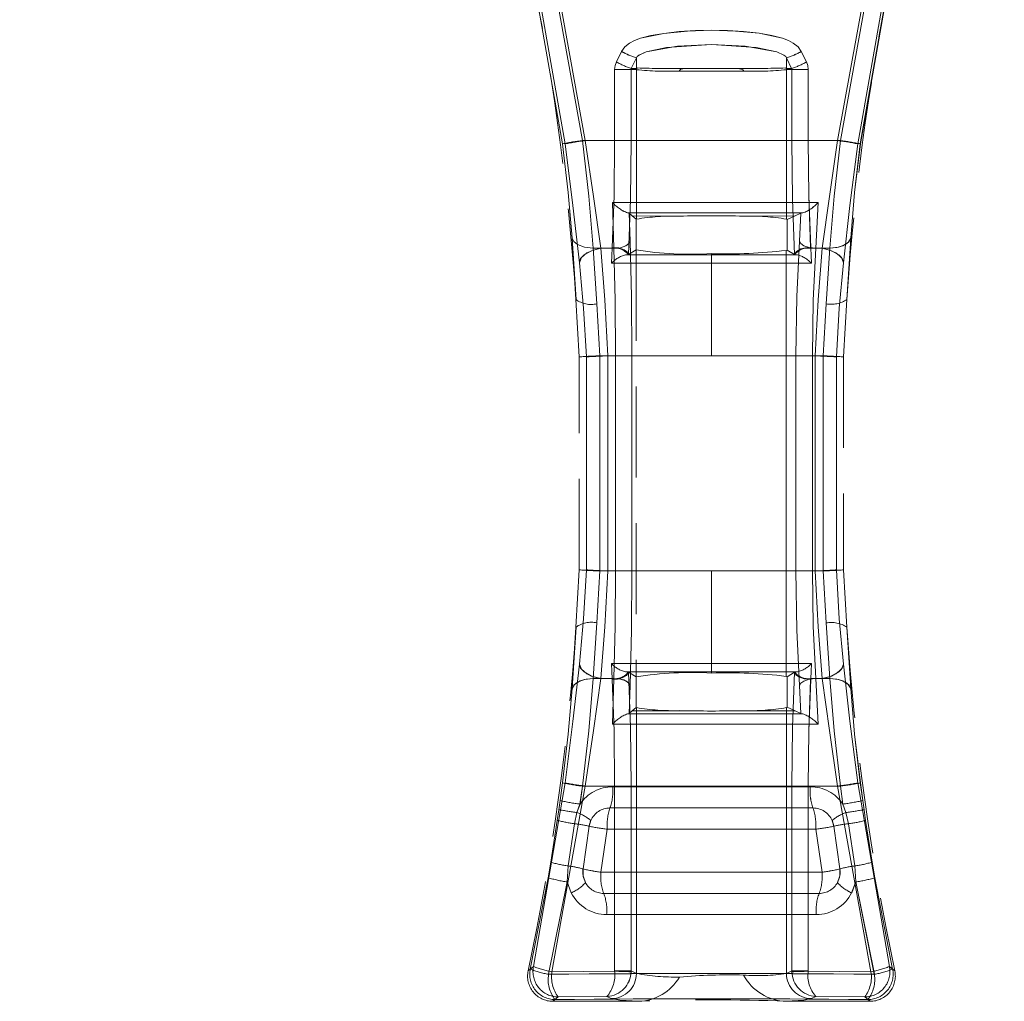
# Model space of a CAD drawing. Units: millimetres. Extents: x 0 to 420, y 0 to 297.
# Drawn here: x 179 to 193, y 242 to 256 of the extents above; entities that cross this region are included whole.
import ezdxf

# ---------------------------------------------------------------- set-up
doc = ezdxf.new("R2010")
doc.units = ezdxf.units.MM
doc.linetypes.add('HIDDEN', pattern=[1.905, 1.27, -0.635])
doc.linetypes.add('PHANTOM', pattern=[12.7, 6.35, -1.27, 1.27, -1.27, 1.27, -1.27])
doc.layers.add('FORMAT', color=7, linetype='Continuous')
doc.styles.add('SLDTEXTSTYLE3', font='TXT', dxfattribs={"width": 0.75})
doc.dimstyles.new('SLDDIMSTYLE0', dxfattribs={"dimtxt": 3, "dimasz": 3, "dimexe": 0, "dimexo": 0.0625, "dimgap": 0.75, "dimtad": 2, "dimlfac": 5, "dimrnd": 1e-09, "dimzin": 12, "dimdsep": 46, "dimtxsty": 'SLDTEXTSTYLE3', "dimsah": 1, "dimcen": 0.09, "dimadec": 0, "dimazin": 3, "dimtfac": 1, "dimtofl": 0, "dimtmove": 0, "dimatfit": 3, "dimfxl": 1, "dimfrac": 2, "dimtolj": 1, "dimtzin": 12, "dimarcsym": 0})

# ---------------------------------------------------------------- blocks, each defined once
blk = doc.blocks.new('_D')
at = {"layer": 'FORMAT', "transparency": 16777216}
for p, q in [((67.547, 261.604), (67.547, 273.339)), ((267.547, 255.027), (267.547, 273.339)), ((67.547, 272.339), (267.547, 272.339))]:
    blk.add_line(p, q, dxfattribs=at)
for points in [[(67.547, 272.339), (70.547, 271.589), (70.547, 273.089)], [(267.547, 272.339), (264.547, 273.089), (264.547, 271.589)]]:
    blk.add_solid(points, dxfattribs=at)
at = {"layer": 'FORMAT', "transparency": 16777216, "insert": (161.418, 276.207, 0.02), "char_height": 3, "attachment_point": 1, "style": 'SLDTEXTSTYLE3'}
blk.add_mtext('1000', dxfattribs=at)

msp = doc.modelspace()

# ---------------------------------------------------------------- linework, layer by layer
at = {"color": 7, "linetype": 'PHANTOM', "lineweight": 0}
for p, q in [((186.8994, 253.8392), (186.4146, 256.5943)), ((186.8994, 253.8392), (186.4147, 256.5943)), ((186.4438, 256.6309), (186.936, 253.8392)), ((186.936, 253.8392), (186.4439, 256.6309)), ((187.1777, 253.8852), (186.6971, 256.5403)), ((186.6972, 256.5403), (187.1778, 253.8852)), ((186.7254, 256.5868), (187.2158, 253.8852)), ((187.2159, 253.8852), (186.7254, 256.5868)), ((190.7353, 253.8852), (191.2257, 256.5868)), ((191.2258, 256.5868), (190.7354, 253.8852)), ((190.7734, 253.8852), (191.254, 256.5403)), ((190.7735, 253.8852), (191.2541, 256.5403)), ((191.0151, 253.8392), (191.5073, 256.6309)), ((191.5074, 256.6309), (191.0152, 253.8392)), ((191.5365, 256.5943), (191.0517, 253.8392)), ((191.0518, 253.8392), (191.5366, 256.5943)), ((187.6499, 254.9814), (187.7231, 255.1275)), ((187.7232, 255.1275), (187.6499, 254.9814)), ((187.9295, 255.0389), (187.8579, 254.8927)), ((187.9296, 255.0389), (187.858, 254.8927)), ((187.9295, 255.0389), (187.9295, 254.8927)), ((187.9296, 255.0389), (187.9296, 254.8927)), ((190.0216, 254.8927), (190.0216, 255.0389)), ((190.0932, 254.8927), (190.0216, 255.0389)), ((190.0216, 254.8927), (190.0216, 255.0389)), ((190.0932, 254.8927), (190.0216, 255.0389)), ((190.228, 255.1275), (190.3012, 254.9814)), ((190.3013, 254.9814), (190.2281, 255.1275)), ((187.6251, 253.8852), (187.6251, 254.8768)), ((187.8544, 254.8768), (187.6251, 254.8768)), ((187.6252, 254.8768), (187.6252, 253.8852)), ((187.6252, 254.8768), (187.8544, 254.8768)), ((187.8544, 253.8852), (187.8544, 254.8768)), ((187.9258, 254.8768), (187.8544, 254.8768)), ((187.9259, 254.8768), (187.8544, 254.8768)), ((187.8544, 254.8768), (187.8544, 253.8852)), ((187.8579, 254.8927), (187.9295, 254.8927)), ((187.9296, 254.8927), (187.858, 254.8927)), ((187.9295, 254.8743), (187.9258, 254.8768)), ((187.9296, 254.8743), (187.9259, 254.8768)), ((187.9295, 252.7907), (187.9295, 254.8743)), ((187.9296, 252.7907), (187.9296, 254.8743)), ((188.6024, 254.8907), (189.3487, 254.8907)), ((188.6024, 254.8907), (189.3488, 254.8907)), ((190.0216, 254.8927), (190.0932, 254.8927)), ((190.0216, 254.8927), (190.0932, 254.8927)), ((190.0253, 254.8768), (190.0216, 254.8743)), ((190.0253, 254.8768), (190.0216, 254.8743)), ((190.0216, 254.8743), (190.0216, 252.7907)), ((190.0216, 254.8743), (190.0216, 252.7907)), ((190.0967, 254.8768), (190.0253, 254.8768)), ((190.0968, 254.8768), (190.0253, 254.8768)), ((190.0967, 254.8768), (190.0967, 253.8852)), ((190.326, 254.8768), (190.0967, 254.8768)), ((190.0968, 253.8852), (190.0968, 254.8768)), ((190.0968, 254.8768), (190.3261, 254.8768)), ((190.326, 254.8768), (190.326, 253.8852)), ((190.3261, 253.8852), (190.3261, 254.8768)), ((190.7734, 253.8852), (187.1777, 253.8852)), ((187.1778, 253.8852), (190.7735, 253.8852)), ((187.2158, 253.8852), (187.6251, 253.8852)), ((187.6252, 253.8852), (187.2159, 253.8852)), ((187.8544, 253.8852), (187.6251, 253.8852)), ((187.8544, 253.8852), (187.6252, 253.8852)), ((190.0967, 253.8852), (190.326, 253.8852)), ((190.3261, 253.8852), (190.0968, 253.8852)), ((190.326, 253.8852), (190.7353, 253.8852)), ((190.7354, 253.8852), (190.3261, 253.8852)), ((187.6147, 252.3852), (187.5967, 253.0209)), ((187.6147, 252.3852), (187.5968, 253.0209)), ((190.4619, 253.021), (190.4292, 252.3852)), ((190.4619, 253.021), (190.4292, 252.3852)), ((187.8041, 252.8779), (187.8241, 252.8779)), ((187.8242, 252.8779), (187.8041, 252.8779)), ((187.8298, 252.8728), (187.8406, 252.4839)), ((187.8299, 252.8728), (187.8407, 252.4839)), ((188.5283, 252.8331), (187.8707, 252.8361)), ((188.5284, 252.8331), (187.8708, 252.8361)), ((190.1431, 252.8365), (189.4228, 252.8331)), ((190.1432, 252.8365), (189.4228, 252.8331)), ((190.2024, 252.4838), (190.2236, 252.8733)), ((190.2025, 252.4838), (190.2236, 252.8733)), ((190.2336, 252.8779), (190.2501, 252.8779)), ((190.2501, 252.8779), (190.2337, 252.8779)), ((187.0863, 251.6685), (187.0325, 252.5258)), ((187.0326, 252.5258), (187.0864, 251.6685)), ((187.5921, 252.3962), (187.5916, 252.3852)), ((187.5922, 252.3962), (187.5916, 252.3852)), ((190.3595, 252.3852), (190.359, 252.3962)), ((190.3596, 252.3852), (190.3591, 252.3962)), ((190.9186, 252.5258), (190.8648, 251.6685)), ((187.3265, 252.3852), (187.3764, 251.6089)), ((187.6147, 252.3852), (187.3265, 252.3852)), ((187.6147, 252.3852), (187.3266, 252.3852)), ((187.3266, 252.3852), (187.3765, 251.6089)), ((187.4325, 252.3852), (187.5916, 252.3852)), ((187.4325, 252.3852), (187.5916, 252.3852)), ((187.5865, 252.2852), (187.5815, 252.1766)), ((187.5866, 252.2852), (187.5815, 252.1766)), ((187.5916, 252.3852), (187.5865, 252.2852)), ((187.5916, 252.3852), (187.5866, 252.2852)), ((188.9756, 252.2913), (187.7751, 252.2914)), ((188.9756, 252.2913), (187.7752, 252.2914)), ((188.9756, 252.2913), (188.9756, 252.309)), ((188.9756, 252.309), (188.9756, 252.2913)), ((190.176, 252.2914), (188.9756, 252.2913)), ((190.1761, 252.2914), (188.9756, 252.2913)), ((188.9756, 252.2913), (188.9756, 252.1774)), ((188.9756, 252.2913), (188.9756, 252.1774)), ((190.0185, 246.4159), (190.0185, 252.3545)), ((190.0186, 246.4159), (190.0186, 252.3545)), ((190.3646, 252.2852), (190.3595, 252.3852)), ((190.3595, 252.3852), (190.5186, 252.3852)), ((190.3647, 252.2852), (190.3596, 252.3852)), ((190.3596, 252.3852), (190.5187, 252.3852)), ((190.3696, 252.1766), (190.3646, 252.2852)), ((190.3697, 252.1766), (190.3647, 252.2852)), ((190.4292, 252.3852), (190.6246, 252.3852)), ((190.4292, 252.3852), (190.6246, 252.3852)), ((190.5747, 251.6089), (190.6246, 252.3852)), ((190.5748, 251.6089), (190.6246, 252.3852)), ((187.5815, 252.1766), (188.9756, 252.1774)), ((187.5815, 252.1766), (188.9756, 252.1774)), ((188.9756, 250.8852), (188.9756, 252.1774)), ((188.9756, 252.1774), (190.3696, 252.1766)), ((188.9756, 250.8852), (188.9756, 252.1774)), ((188.9756, 252.1774), (190.3697, 252.1766)), ((187.3764, 251.6089), (187.417, 250.8852)), ((187.3765, 251.6089), (187.4171, 250.8852)), ((190.5341, 250.8852), (190.5747, 251.6089)), ((190.5341, 250.8852), (190.5748, 251.6089)), ((187.417, 250.8852), (187.636, 250.8852)), ((187.417, 250.8852), (187.417, 247.8852)), ((187.4171, 250.8852), (187.6361, 250.8852)), ((187.4171, 250.8852), (187.4171, 247.8852)), ((188.9756, 250.8852), (187.5281, 250.8852)), ((187.5281, 247.8852), (187.5281, 250.8852)), ((187.5282, 247.8852), (187.5282, 250.8852)), ((187.5282, 250.8852), (188.9756, 250.8852)), ((187.8655, 250.8852), (187.636, 250.8852)), ((187.636, 250.8852), (187.636, 247.8852)), ((187.8655, 250.8852), (187.6361, 250.8852)), ((187.6361, 247.8852), (187.6361, 250.8852)), ((187.8655, 247.8852), (187.8655, 250.8852)), ((187.8655, 247.8852), (187.8655, 250.8852)), ((190.423, 250.8852), (188.9756, 250.8852)), ((188.9756, 250.8852), (190.4231, 250.8852)), ((190.1537, 250.8852), (190.1537, 247.8852)), ((190.3837, 250.8852), (190.1537, 250.8852)), ((190.1538, 250.8852), (190.1538, 247.8852)), ((190.3837, 250.8852), (190.1538, 250.8852)), ((190.3837, 250.8852), (190.5341, 250.8852)), ((190.3837, 247.8852), (190.3837, 250.8852)), ((190.3837, 250.8852), (190.5341, 250.8852)), ((190.3837, 250.8852), (190.3837, 247.8852)), ((190.423, 250.8852), (190.423, 247.8852)), ((190.4231, 250.8852), (190.4231, 247.8852)), ((190.5341, 247.8852), (190.5341, 250.8852)), ((190.5341, 247.8852), (190.5341, 250.8852)), ((187.2334, 250.8699), (187.2334, 247.9005)), ((187.2334, 247.9005), (187.2334, 250.8699)), ((190.7177, 247.9005), (190.7177, 250.8699)), ((190.7178, 250.8699), (190.7178, 247.9005)), ((187.417, 247.8852), (187.3764, 247.1615)), ((187.4171, 247.8852), (187.3765, 247.1615)), ((187.636, 247.8852), (187.417, 247.8852)), ((187.6361, 247.8852), (187.4171, 247.8852)), ((187.5281, 247.8852), (188.9756, 247.8852)), ((188.9756, 247.8852), (187.5282, 247.8852)), ((187.8655, 247.8852), (187.636, 247.8852)), ((187.6361, 247.8852), (187.8655, 247.8852)), ((188.9756, 246.593), (188.9756, 247.8852)), ((188.9756, 247.8852), (190.423, 247.8852)), ((188.9756, 246.593), (188.9756, 247.8852)), ((188.9756, 247.8852), (190.4231, 247.8852)), ((190.1537, 247.8852), (190.3837, 247.8852)), ((190.1538, 247.8852), (190.3837, 247.8852)), ((190.5341, 247.8852), (190.3837, 247.8852)), ((190.3837, 247.8852), (190.5341, 247.8852)), ((190.5747, 247.1615), (190.5341, 247.8852)), ((190.5748, 247.1615), (190.5341, 247.8852)), ((187.0325, 246.2446), (187.0863, 247.1019)), ((187.0864, 247.1019), (187.0326, 246.2446)), ((187.3764, 247.1615), (187.3265, 246.3852)), ((187.3765, 247.1615), (187.3266, 246.3852)), ((190.6246, 246.3852), (190.5747, 247.1615)), ((190.6246, 246.3852), (190.5748, 247.1615)), ((190.8648, 247.1019), (190.9186, 246.2446)), ((188.9756, 246.593), (187.5815, 246.5938)), ((187.5815, 246.5938), (187.5865, 246.4852)), ((188.9756, 246.593), (187.5815, 246.5938)), ((187.5815, 246.5938), (187.5866, 246.4852)), ((187.5865, 246.4852), (187.5916, 246.3852)), ((187.5866, 246.4852), (187.5916, 246.3852)), ((190.3696, 246.5938), (188.9756, 246.593)), ((190.3697, 246.5938), (188.9756, 246.593)), ((188.9756, 246.593), (188.9756, 246.4791)), ((188.9756, 246.593), (188.9756, 246.4791)), ((190.3595, 246.3852), (190.3646, 246.4852)), ((190.3596, 246.3852), (190.3647, 246.4852)), ((190.3646, 246.4852), (190.3696, 246.5938)), ((190.3647, 246.4852), (190.3697, 246.5938)), ((187.3265, 246.3852), (187.6147, 246.3852)), ((187.3266, 246.3852), (187.6147, 246.3852)), ((187.4325, 246.3852), (187.5916, 246.3852)), ((187.5916, 246.3852), (187.4325, 246.3852)), ((187.5916, 246.3852), (187.5921, 246.3742)), ((187.5916, 246.3852), (187.5922, 246.3742)), ((187.5967, 245.7495), (187.6147, 246.3852)), ((187.5968, 245.7495), (187.6147, 246.3852)), ((187.7751, 246.479), (188.9756, 246.4791)), ((187.7752, 246.479), (188.9756, 246.4791)), ((188.9756, 246.4791), (190.176, 246.479)), ((188.9756, 246.4791), (188.9756, 246.4614)), ((188.9756, 246.4791), (188.9756, 246.4614)), ((188.9756, 246.4791), (190.1761, 246.479)), ((190.359, 246.3742), (190.3595, 246.3852)), ((190.3591, 246.3742), (190.3596, 246.3852)), ((190.5186, 246.3852), (190.3595, 246.3852)), ((190.3596, 246.3852), (190.5187, 246.3852)), ((190.4292, 246.3852), (190.4619, 245.7494)), ((190.4292, 246.3852), (190.6246, 246.3852)), ((190.4292, 246.3852), (190.4619, 245.7494)), ((190.6246, 246.3852), (190.4292, 246.3852)), ((187.8298, 245.8976), (187.8406, 246.2865)), ((187.8299, 245.8976), (187.8407, 246.2865)), ((190.2024, 246.2866), (190.2236, 245.8971)), ((190.2025, 246.2866), (190.2236, 245.8971)), ((188.5283, 245.9373), (187.8707, 245.9343)), ((188.5284, 245.9373), (187.8708, 245.9343)), ((187.9295, 242.2737), (187.9295, 245.9797)), ((187.9296, 242.2737), (187.9296, 245.9797)), ((190.1431, 245.9339), (189.4228, 245.9373)), ((190.1432, 245.9339), (189.4228, 245.9373)), ((190.0216, 245.9797), (190.0216, 242.2737)), ((190.0216, 245.9797), (190.0216, 242.2737)), ((187.8041, 245.8925), (187.8241, 245.8925)), ((187.8041, 245.8925), (187.8242, 245.8925)), ((190.2336, 245.8925), (190.2501, 245.8925)), ((186.936, 244.9312), (186.4938, 242.3702)), ((186.4938, 242.3702), (186.936, 244.9312)), ((186.7509, 242.2978), (187.2158, 244.8852)), ((186.7509, 242.2978), (187.2159, 244.8852)), ((186.8655, 244.6842), (186.8994, 244.9312)), ((186.8656, 244.6842), (186.8994, 244.9312)), ((187.1777, 244.8852), (187.1421, 244.6356)), ((187.1778, 244.8852), (187.1422, 244.6356)), ((187.1777, 244.8852), (190.7734, 244.8852)), ((187.1778, 244.8852), (190.7735, 244.8852)), ((187.6251, 244.8852), (187.2158, 244.8852)), ((187.6252, 244.8852), (187.2159, 244.8852)), ((190.3527, 244.8768), (187.5984, 244.8768)), ((187.5985, 244.8768), (190.3527, 244.8768)), ((187.8544, 244.8852), (187.6251, 244.8852)), ((187.6251, 242.3112), (187.6251, 244.8852)), ((187.6252, 244.8852), (187.8544, 244.8852)), ((187.6252, 244.8852), (187.6252, 242.3112)), ((187.8544, 242.3112), (187.8544, 244.8852)), ((187.8544, 244.8852), (187.8544, 242.3112)), ((190.0967, 244.8852), (190.326, 244.8852)), ((190.0967, 244.8852), (190.0967, 242.3112)), ((190.0968, 242.3112), (190.0968, 244.8852)), ((190.0968, 244.8852), (190.3261, 244.8852)), ((190.7353, 244.8852), (190.326, 244.8852)), ((190.326, 244.8852), (190.326, 242.3112)), ((190.3261, 242.3112), (190.3261, 244.8852)), ((190.3261, 244.8852), (190.7354, 244.8852)), ((190.7353, 244.8852), (191.2002, 242.2978)), ((190.7354, 244.8852), (191.2003, 242.2978)), ((190.809, 244.6356), (190.7734, 244.8852)), ((190.8091, 244.6356), (190.7735, 244.8852)), ((191.4573, 242.3702), (191.0151, 244.9312)), ((191.0152, 244.9312), (191.4574, 242.3702)), ((191.0517, 244.9312), (191.0856, 244.6842)), ((191.0518, 244.9312), (191.0856, 244.6842)), ((186.8474, 244.5569), (186.8655, 244.6842)), ((186.8475, 244.5569), (186.8656, 244.6842)), ((187.1421, 244.6356), (187.0997, 244.517)), ((187.1422, 244.6356), (187.0998, 244.517)), ((187.5602, 244.581), (190.3909, 244.581)), ((190.391, 244.581), (187.5603, 244.581)), ((190.8514, 244.517), (190.809, 244.6356)), ((190.8514, 244.517), (190.8091, 244.6356)), ((191.0856, 244.6842), (191.1037, 244.5569)), ((191.0856, 244.6842), (191.1037, 244.5569)), ((186.8257, 244.4083), (186.8474, 244.5569)), ((186.8257, 244.4083), (186.8475, 244.5569)), ((187.0997, 244.517), (187.0654, 244.3614)), ((187.0998, 244.517), (187.0655, 244.3614)), ((190.8857, 244.3614), (190.8514, 244.517)), ((190.8858, 244.3614), (190.8514, 244.517)), ((191.1037, 244.5569), (191.1254, 244.4083)), ((191.1037, 244.5569), (191.1255, 244.4083)), ((186.7334, 243.8259), (186.8257, 244.4083)), ((186.8257, 244.4083), (186.7335, 243.8259)), ((187.0654, 244.3614), (186.9767, 243.7725)), ((187.0655, 244.3614), (186.9768, 243.7725)), ((190.9744, 243.7725), (190.8857, 244.3614)), ((190.9744, 243.7725), (190.8858, 244.3614)), ((191.1254, 244.4083), (191.2177, 243.8259)), ((191.2177, 243.8259), (191.1255, 244.4083)), ((187.5219, 244.2852), (187.4328, 243.6852)), ((187.522, 244.2852), (187.4329, 243.6852)), ((187.5219, 244.2852), (190.4292, 244.2852)), ((187.522, 244.2852), (190.4292, 244.2852)), ((190.5183, 243.6852), (190.4292, 244.2852)), ((190.5184, 243.6852), (190.4292, 244.2852)), ((186.6963, 243.6089), (186.7334, 243.8259)), ((186.6964, 243.6089), (186.7335, 243.8259)), ((186.9767, 243.7725), (186.9642, 243.5492)), ((186.9768, 243.7725), (186.9643, 243.5492)), ((190.9869, 243.5492), (190.9744, 243.7725)), ((190.987, 243.5492), (190.9744, 243.7725)), ((191.2177, 243.8259), (191.2548, 243.6089)), ((191.2177, 243.8259), (191.2549, 243.6089)), ((186.4489, 242.3342), (186.6963, 243.6089)), ((186.6964, 243.6089), (186.4489, 242.3342)), ((187.4328, 243.6852), (190.5183, 243.6852)), ((190.5184, 243.6852), (187.4329, 243.6852)), ((191.2548, 243.6089), (191.5022, 242.3342)), ((191.5023, 242.3342), (191.2549, 243.6089)), ((186.9642, 243.5492), (186.7041, 242.2613)), ((186.9643, 243.5492), (186.7041, 242.2613)), ((186.9642, 243.5492), (187.0203, 243.3973)), ((186.9643, 243.5492), (187.0204, 243.3973)), ((190.9308, 243.3973), (190.9869, 243.5492)), ((190.987, 243.5492), (190.9309, 243.3973)), ((191.247, 242.2613), (190.9869, 243.5492)), ((191.2471, 242.2613), (190.987, 243.5492)), ((190.4777, 243.3894), (187.4734, 243.3894)), ((187.4735, 243.3894), (190.4778, 243.3894)), ((187.514, 243.0936), (190.4371, 243.0936)), ((190.4372, 243.0936), (187.5141, 243.0936)), ((186.4938, 242.3702), (186.4188, 242.31)), ((186.4188, 242.31), (186.4938, 242.3702)), ((191.5323, 242.31), (191.4573, 242.3702)), ((186.4188, 242.31), (186.4489, 242.3342)), ((186.4489, 242.3342), (186.4188, 242.31)), ((186.7509, 242.2978), (187.625, 242.3052)), ((187.6251, 242.3052), (186.7509, 242.2978)), ((187.6251, 242.3112), (187.625, 242.3052)), ((187.6251, 242.3112), (187.8544, 242.3112)), ((187.6252, 242.3112), (187.6251, 242.3052)), ((187.8544, 242.3112), (187.6252, 242.3112)), ((187.8541, 242.2974), (187.8544, 242.3112)), ((187.8541, 242.2974), (187.8544, 242.3112)), ((187.9295, 242.2737), (187.8544, 242.3112)), ((187.8544, 242.3112), (187.9296, 242.2737)), ((190.0967, 242.3112), (190.0216, 242.2737)), ((190.0216, 242.2737), (190.0968, 242.3112)), ((190.097, 242.2974), (190.0967, 242.3112)), ((190.0967, 242.3112), (190.326, 242.3112)), ((190.3261, 242.3112), (190.0968, 242.3112)), ((190.0968, 242.3112), (190.0971, 242.2974)), ((190.3261, 242.3052), (190.326, 242.3112)), ((190.3262, 242.3052), (190.3261, 242.3112)), ((190.3261, 242.3052), (191.2002, 242.2978)), ((191.2003, 242.2978), (190.3262, 242.3052)), ((191.5022, 242.3342), (191.5323, 242.31)), ((186.7627, 241.8852), (186.8379, 241.9461)), ((186.7929, 241.9096), (186.7627, 241.8852)), ((186.7628, 241.8852), (186.838, 241.9461)), ((187.518, 241.9524), (186.8379, 241.9461)), ((187.518, 241.9524), (186.838, 241.9461)), ((187.5789, 241.922), (187.518, 241.9524)), ((187.579, 241.922), (187.518, 241.9524)), ((190.4331, 241.9524), (190.3722, 241.922)), ((190.4332, 241.9524), (190.3723, 241.922)), ((191.1132, 241.9461), (190.4331, 241.9524)), ((191.1133, 241.9461), (190.4332, 241.9524)), ((191.1132, 241.9461), (191.1884, 241.8852)), ((191.1133, 241.9461), (191.1884, 241.8852)), ((191.1884, 241.8852), (191.1582, 241.9096))]:
    msp.add_line(p, q, dxfattribs=at)
at = {"color": 7, "linetype": 'HIDDEN', "lineweight": 0}
for p, q in [((187.8707, 252.8361), (187.8298, 252.8728)), ((187.8707, 252.8361), (187.9246, 252.7878)), ((190.0309, 252.7852), (190.1431, 252.8365)), ((190.1431, 252.8365), (190.2236, 252.8733)), ((190.2501, 252.8779), (190.2236, 252.8733)), ((190.2502, 252.8779), (190.2236, 252.8733)), ((187.9295, 252.7907), (187.9246, 252.7878)), ((187.9246, 252.3627), (187.9246, 252.7878)), ((187.9246, 252.3627), (187.9246, 252.7878)), ((190.0309, 252.7852), (190.0216, 252.7907)), ((190.0309, 252.7852), (190.0309, 252.36)), ((190.0309, 252.7852), (190.0309, 252.36)), ((187.8149, 252.2969), (187.8181, 252.2982)), ((187.8181, 252.2982), (187.9246, 252.3627)), ((187.9246, 252.3627), (187.9257, 252.3617)), ((187.9257, 252.3617), (187.9257, 246.4087)), ((187.9257, 252.3617), (187.9257, 246.4087)), ((190.0185, 252.3545), (190.0309, 252.36)), ((190.0309, 252.36), (190.133, 252.2982)), ((190.133, 252.2982), (190.1362, 252.2969)), ((187.1324, 250.8705), (187.0863, 251.6685)), ((190.8648, 251.6685), (190.8187, 250.8705)), ((187.1324, 247.8999), (187.1324, 250.8705)), ((190.8187, 250.8705), (190.8187, 247.8999)), ((187.0863, 247.1019), (187.1324, 247.8999)), ((190.8187, 247.8999), (190.8648, 247.1019)), ((187.8181, 246.4722), (187.8149, 246.4735)), ((187.9246, 246.4077), (187.8181, 246.4722)), ((187.9246, 246.4077), (187.9257, 246.4087)), ((187.9246, 246.4077), (187.9246, 245.9826)), ((187.9246, 246.4077), (187.9246, 245.9826)), ((190.0185, 246.4159), (190.0309, 246.4104)), ((190.133, 246.4722), (190.0309, 246.4104)), ((190.0309, 245.9852), (190.0309, 246.4104)), ((190.0309, 245.9852), (190.0309, 246.4104)), ((190.133, 246.4722), (190.1362, 246.4735)), ((187.9246, 245.9826), (187.8707, 245.9343)), ((187.9295, 245.9797), (187.9246, 245.9826)), ((190.0309, 245.9852), (190.0216, 245.9797)), ((190.1431, 245.9339), (190.0309, 245.9852)), ((187.8707, 245.9343), (187.8298, 245.8976)), ((190.2236, 245.8971), (190.1431, 245.9339)), ((190.2501, 245.8925), (190.2236, 245.8971)), ((190.2501, 245.8925), (190.2236, 245.8971)), ((187.185, 243.7305), (187.2705, 244.3253)), ((187.2705, 244.3253), (187.293, 244.4054)), ((190.6581, 244.4054), (190.6806, 244.3253)), ((190.6806, 244.3253), (190.7661, 243.7305)), ((186.7627, 241.8852), (187.9588, 241.8852)), ((190.0206, 241.8852), (191.1884, 241.8852))]:
    msp.add_line(p, q, dxfattribs=at)
at = {"color": 7, "linetype": 'PHANTOM', "lineweight": 0, "flags": 128}
for points in [[(187.7231, 255.1275), (187.7684, 255.1918), (187.8346, 255.2456), (187.9019, 255.2811), (187.9855, 255.3124), (188.3103, 255.381), (188.6418, 255.4134), (188.9751, 255.4233), (189.1991, 255.4189), (189.4239, 255.4051), (189.6404, 255.3811), (189.8193, 255.3502), (189.9652, 255.3125), (190.0489, 255.2812), (190.1163, 255.2458), (190.1826, 255.1919), (190.228, 255.1275)], [(190.2281, 255.1275), (190.1827, 255.1919), (190.1163, 255.2458), (190.049, 255.2812), (189.9653, 255.3125), (189.6405, 255.3811), (189.3086, 255.4135), (188.9752, 255.4233), (188.7512, 255.4189), (188.5265, 255.4051), (188.3103, 255.381), (188.1316, 255.3502), (187.9856, 255.3124), (187.902, 255.2811), (187.8347, 255.2456), (187.7685, 255.1918), (187.7232, 255.1275)], [(187.9295, 255.0389), (187.9403, 255.0564), (187.9649, 255.078), (188.0654, 255.1238), (188.5041, 255.2042), (188.9751, 255.2263), (189.6001, 255.1857), (189.8854, 255.1239), (189.9861, 255.0781), (190.0108, 255.0564), (190.0216, 255.0389)], [(187.9296, 255.0389), (187.9404, 255.0564), (187.965, 255.078), (188.0654, 255.1238), (188.3506, 255.1857), (188.9752, 255.2263), (189.4464, 255.2043), (189.8855, 255.1239), (189.9861, 255.0781), (190.0109, 255.0564), (190.0216, 255.0389)], [(187.6499, 254.9814), (187.6313, 254.9306), (187.6251, 254.8768)], [(187.6499, 254.9814), (187.6314, 254.9306), (187.6252, 254.8768)], [(187.8544, 254.8768), (187.8552, 254.8848), (187.8579, 254.8927)], [(187.8544, 254.8768), (187.8553, 254.8848), (187.858, 254.8927)], [(187.9258, 254.8768), (187.9268, 254.885), (187.9295, 254.8927)], [(187.9259, 254.8768), (187.9268, 254.885), (187.9296, 254.8927)], [(188.6024, 254.8908), (188.5532, 254.8807), (188.5424, 254.8753), (188.5346, 254.8691), (188.5299, 254.8624), (188.5287, 254.859), (188.5283, 254.8555)], [(188.6024, 254.8907), (188.5533, 254.8807), (188.5424, 254.8753), (188.5347, 254.8691), (188.53, 254.8624), (188.5288, 254.859), (188.5284, 254.8555)], [(189.3487, 254.8907), (189.4021, 254.8789), (189.4113, 254.8736), (189.4178, 254.8678), (189.4217, 254.8617), (189.4226, 254.8586), (189.4228, 254.8555)], [(189.3488, 254.8908), (189.4021, 254.8789), (189.4114, 254.8736), (189.4179, 254.8678), (189.4217, 254.8617), (189.4226, 254.8586), (189.4228, 254.8555)], [(190.0216, 254.8927), (190.0243, 254.885), (190.0253, 254.8768)], [(190.0216, 254.8927), (190.0244, 254.885), (190.0253, 254.8768)], [(190.0932, 254.8927), (190.0959, 254.8848), (190.0967, 254.8768)], [(190.0968, 254.8768), (190.0959, 254.8848), (190.0932, 254.8927)], [(190.326, 254.8768), (190.3198, 254.9306), (190.3012, 254.9814)], [(190.3261, 254.8768), (190.3198, 254.9306), (190.3013, 254.9814)], [(187.0325, 252.5258), (186.9787, 253.1616), (186.8994, 253.8392)], [(186.8994, 253.8392), (186.9788, 253.1616), (187.0326, 252.5258)], [(186.936, 253.8392), (187.044, 252.9812), (187.1345, 252.183)], [(187.1346, 252.183), (187.0441, 252.9812), (186.936, 253.8392)], [(187.1777, 253.8852), (187.2634, 253.1118), (187.3265, 252.3852)], [(187.1778, 253.8852), (187.2635, 253.1118), (187.3266, 252.3852)], [(187.4325, 252.3852), (187.3315, 253.1077), (187.2158, 253.8852)], [(187.4325, 252.3852), (187.3316, 253.1077), (187.2159, 253.8852)], [(187.6251, 253.8852), (187.6167, 253.1154), (187.5921, 252.3962)], [(187.6252, 253.8852), (187.6168, 253.1154), (187.5922, 252.3962)], [(187.8544, 253.8852), (187.8452, 253.0648), (187.8181, 252.2982)], [(187.8182, 252.2982), (187.8452, 253.0648), (187.8544, 253.8852)], [(190.0967, 253.8852), (190.1059, 253.0648), (190.133, 252.2982)], [(190.133, 252.2982), (190.106, 253.0648), (190.0968, 253.8852)], [(190.359, 252.3962), (190.3344, 253.1154), (190.326, 253.8852)], [(190.3591, 252.3962), (190.3345, 253.1154), (190.3261, 253.8852)], [(190.7353, 253.8852), (190.6197, 253.1084), (190.5186, 252.3852)], [(190.7354, 253.8852), (190.6198, 253.1084), (190.5187, 252.3852)], [(190.6246, 252.3852), (190.6877, 253.1118), (190.7734, 253.8852)], [(190.6246, 252.3852), (190.6878, 253.1118), (190.7735, 253.8852)], [(190.8166, 252.183), (190.9072, 252.9819), (191.0151, 253.8392)], [(191.0152, 253.8392), (190.9073, 252.9819), (190.8167, 252.183)], [(191.0517, 253.8392), (190.9724, 253.1616), (190.9186, 252.5258)], [(190.9186, 252.5258), (190.9725, 253.1616), (191.0518, 253.8392)], [(187.5967, 253.0209), (189.03, 253.0203), (190.4619, 253.021)], [(187.5968, 253.0209), (189.0301, 253.0203), (190.4619, 253.021)], [(190.2336, 252.8779), (189.0295, 252.878), (187.8241, 252.8779)], [(190.2337, 252.8779), (189.0295, 252.878), (187.8242, 252.8779)], [(187.3265, 252.3852), (187.2045, 252.4005), (187.1067, 252.4373), (187.0558, 252.4782), (187.0325, 252.5258)], [(187.3266, 252.3852), (187.2045, 252.4005), (187.1067, 252.4373), (187.0558, 252.4782), (187.0326, 252.5258)], [(187.5921, 252.3962), (187.6821, 252.3886), (187.7591, 252.3627), (187.8001, 252.3326), (187.8181, 252.2982)], [(187.5922, 252.3962), (187.6821, 252.3886), (187.7592, 252.3627), (187.8002, 252.3326), (187.8182, 252.2982)], [(187.6147, 252.3852), (187.7058, 252.392), (187.7834, 252.4181), (187.8239, 252.4487), (187.8406, 252.4839)], [(187.6147, 252.3852), (187.7059, 252.392), (187.7834, 252.4181), (187.824, 252.4487), (187.8407, 252.4839)], [(187.8655, 250.8852), (187.8591, 251.7121), (187.8406, 252.4839)], [(187.8655, 250.8852), (187.8592, 251.7121), (187.8407, 252.4839)], [(190.133, 252.2982), (190.16, 252.3414), (190.2223, 252.3759), (190.2879, 252.3919), (190.359, 252.3962)], [(190.133, 252.2982), (190.1601, 252.3414), (190.2224, 252.3759), (190.2879, 252.3919), (190.3591, 252.3962)], [(190.1537, 250.8852), (190.1661, 251.7119), (190.2024, 252.4838)], [(190.1538, 250.8852), (190.1661, 251.7119), (190.2025, 252.4838)], [(190.4292, 252.3852), (190.3402, 252.3934), (190.2633, 252.4195), (190.2217, 252.4496), (190.2024, 252.4838)], [(190.4292, 252.3852), (190.3402, 252.3934), (190.2634, 252.4195), (190.2218, 252.4496), (190.2025, 252.4838)], [(190.6246, 252.3852), (190.7466, 252.4005), (190.8444, 252.4373), (190.8953, 252.4782), (190.9186, 252.5258)], [(190.9186, 252.5258), (190.8841, 252.4662), (190.8066, 252.4191), (190.7221, 252.3953), (190.6246, 252.3852)], [(187.4325, 252.3852), (187.302, 252.3503), (187.2003, 252.2938), (187.1511, 252.2397), (187.1345, 252.183)], [(187.1346, 252.183), (187.1615, 252.255), (187.2392, 252.3202), (187.3283, 252.3598), (187.4325, 252.3852)], [(187.5281, 250.8852), (187.4873, 251.6636), (187.4325, 252.3852)], [(187.5282, 250.8852), (187.4873, 251.6636), (187.4325, 252.3852)], [(187.636, 250.8852), (187.6306, 251.6612), (187.6147, 252.3852)], [(187.6361, 250.8852), (187.6307, 251.6612), (187.6147, 252.3852)], [(190.4292, 252.3852), (190.3952, 251.661), (190.3837, 250.8852)], [(190.4292, 252.3852), (190.3953, 251.661), (190.3837, 250.8852)], [(190.5186, 252.3852), (190.4638, 251.6636), (190.423, 250.8852)], [(190.5187, 252.3852), (190.4639, 251.6636), (190.4231, 250.8852)], [(190.5186, 252.3852), (190.6491, 252.3503), (190.7508, 252.2938), (190.8, 252.2397), (190.8166, 252.183)], [(190.8167, 252.183), (190.7897, 252.255), (190.712, 252.3202), (190.6229, 252.3598), (190.5187, 252.3852)], [(187.1345, 252.183), (187.1926, 251.5515), (187.2334, 250.8699)], [(187.2334, 250.8699), (187.1926, 251.5515), (187.1346, 252.183)], [(190.7177, 250.8699), (190.7585, 251.5515), (190.8166, 252.183)], [(190.8167, 252.183), (190.7586, 251.5515), (190.7178, 250.8699)], [(187.2334, 247.9005), (187.1926, 247.219), (187.1345, 246.5874)], [(187.1346, 246.5874), (187.1927, 247.219), (187.2334, 247.9005)], [(187.4325, 246.3852), (187.4873, 247.1069), (187.5281, 247.8852)], [(187.4325, 246.3852), (187.4873, 247.1069), (187.5282, 247.8852)], [(187.6147, 246.3852), (187.6306, 247.1092), (187.636, 247.8852)], [(187.6147, 246.3852), (187.6307, 247.1092), (187.6361, 247.8852)], [(187.8406, 246.2865), (187.8591, 247.0583), (187.8655, 247.8852)], [(187.8407, 246.2865), (187.8592, 247.0583), (187.8655, 247.8852)], [(190.1537, 247.8852), (190.1661, 247.0585), (190.2024, 246.2866)], [(190.1538, 247.8852), (190.1661, 247.0585), (190.2025, 246.2866)], [(190.3837, 247.8852), (190.3952, 247.1094), (190.4292, 246.3852)], [(190.3837, 247.8852), (190.3953, 247.1094), (190.4292, 246.3852)], [(190.423, 247.8852), (190.4638, 247.1069), (190.5186, 246.3852)], [(190.4231, 247.8852), (190.4639, 247.1069), (190.5187, 246.3852)], [(190.8166, 246.5874), (190.7585, 247.2191), (190.7177, 247.9005)], [(190.7178, 247.9005), (190.7586, 247.2191), (190.8167, 246.5874)], [(187.1345, 246.5874), (187.0439, 245.7886), (186.936, 244.9312)], [(186.936, 244.9312), (187.044, 245.7886), (187.1346, 246.5874)], [(187.4325, 246.3852), (187.302, 246.4201), (187.2003, 246.4766), (187.1511, 246.5307), (187.1345, 246.5874)], [(187.1346, 246.5874), (187.1615, 246.5154), (187.2392, 246.4502), (187.3283, 246.4106), (187.4325, 246.3852)], [(190.5186, 246.3852), (190.6491, 246.4201), (190.7508, 246.4766), (190.8, 246.5307), (190.8166, 246.5874)], [(190.8167, 246.5874), (190.7897, 246.5154), (190.712, 246.4502), (190.6229, 246.4106), (190.5187, 246.3852)], [(191.0151, 244.9312), (190.9071, 245.7891), (190.8166, 246.5874)], [(190.8167, 246.5874), (190.9072, 245.7891), (191.0152, 244.9312)], [(187.3265, 246.3852), (187.2045, 246.3699), (187.1067, 246.3331), (187.0558, 246.2923), (187.0325, 246.2446)], [(187.0326, 246.2446), (187.0671, 246.3042), (187.1447, 246.3513), (187.2292, 246.3751), (187.3266, 246.3852)], [(187.3265, 246.3852), (187.2634, 245.6584), (187.1777, 244.8852)], [(187.3266, 246.3852), (187.2634, 245.6584), (187.1778, 244.8852)], [(187.2158, 244.8852), (187.3314, 245.6621), (187.4325, 246.3852)], [(187.2159, 244.8852), (187.3315, 245.6621), (187.4325, 246.3852)], [(187.8181, 246.4722), (187.7911, 246.429), (187.7288, 246.3945), (187.6632, 246.3785), (187.5921, 246.3742)], [(187.5921, 246.3742), (187.6167, 245.655), (187.6251, 244.8852)], [(187.8182, 246.4722), (187.7911, 246.429), (187.7289, 246.3945), (187.6633, 246.3785), (187.5922, 246.3742)], [(187.5922, 246.3742), (187.6168, 245.655), (187.6252, 244.8852)], [(187.8406, 246.2865), (187.8151, 246.3307), (187.753, 246.3656), (187.6868, 246.3815), (187.6147, 246.3852)], [(187.6147, 246.3852), (187.7059, 246.3784), (187.7834, 246.3523), (187.824, 246.3217), (187.8407, 246.2865)], [(187.8544, 244.8852), (187.8452, 245.7056), (187.8181, 246.4722)], [(187.8544, 244.8852), (187.8452, 245.7056), (187.8182, 246.4722)], [(190.133, 246.4722), (190.1059, 245.7055), (190.0967, 244.8852)], [(190.133, 246.4722), (190.106, 245.7055), (190.0968, 244.8852)], [(190.359, 246.3742), (190.269, 246.3818), (190.192, 246.4077), (190.151, 246.4378), (190.133, 246.4722)], [(190.3591, 246.3742), (190.2691, 246.3818), (190.1921, 246.4077), (190.151, 246.4378), (190.133, 246.4722)], [(190.4292, 246.3852), (190.3402, 246.377), (190.2633, 246.3509), (190.2217, 246.3208), (190.2024, 246.2866)], [(190.4292, 246.3852), (190.3402, 246.377), (190.2634, 246.3509), (190.2218, 246.3208), (190.2025, 246.2866)], [(190.326, 244.8852), (190.3344, 245.6549), (190.359, 246.3742)], [(190.3261, 244.8852), (190.3345, 245.6549), (190.3591, 246.3742)], [(190.5186, 246.3852), (190.6196, 245.6626), (190.7353, 244.8852)], [(190.5187, 246.3852), (190.6197, 245.6626), (190.7354, 244.8852)], [(190.6246, 246.3852), (190.7466, 246.3699), (190.8444, 246.3331), (190.8953, 246.2923), (190.9186, 246.2446)], [(190.7734, 244.8852), (190.6877, 245.6584), (190.6246, 246.3852)], [(190.7735, 244.8852), (190.6878, 245.6584), (190.6246, 246.3852)], [(190.9186, 246.2446), (190.8841, 246.3042), (190.8066, 246.3513), (190.7221, 246.3751), (190.6246, 246.3852)], [(186.8994, 244.9312), (186.9787, 245.6087), (187.0325, 246.2446)], [(187.0326, 246.2446), (186.9788, 245.6087), (186.8994, 244.9312)], [(190.9186, 246.2446), (190.9724, 245.6087), (191.0517, 244.9312)], [(191.0518, 244.9312), (190.9725, 245.6087), (190.9186, 246.2446)], [(187.8241, 245.8925), (189.0293, 245.8924), (190.2336, 245.8925)], [(187.8242, 245.8925), (189.0294, 245.8924), (190.2337, 245.8925)], [(190.4619, 245.7494), (189.0299, 245.7501), (187.5967, 245.7495)], [(190.4619, 245.7494), (189.03, 245.7501), (187.5968, 245.7495)], [(187.9588, 241.8852), (187.6973, 241.9022), (187.5789, 241.922)], [(187.9589, 241.8852), (187.6974, 241.9022), (187.579, 241.922)], [(190.3722, 241.922), (190.2616, 241.9024), (190.0206, 241.8852)], [(190.3723, 241.922), (190.2616, 241.9024), (190.0206, 241.8852)]]:
    msp.add_lwpolyline(points, dxfattribs=at)
at = {"color": 7, "linetype": 'HIDDEN', "lineweight": 0, "flags": 128}
for points in [[(187.804, 252.8779), (187.8206, 252.8757), (187.8298, 252.8728)], [(187.7751, 252.2914), (187.7986, 252.2939), (187.8149, 252.2969)], [(190.1362, 252.2969), (190.1524, 252.2939), (190.176, 252.2914)], [(187.7751, 246.479), (187.8, 246.4764), (187.8149, 246.4735)], [(190.1362, 246.4735), (190.1511, 246.4764), (190.176, 246.479)], [(187.8298, 245.8976), (187.8197, 245.8945), (187.804, 245.8925)], [(187.2183, 243.5412), (187.1858, 243.6349), (187.185, 243.7305)], [(190.7661, 243.7305), (190.7652, 243.6344), (190.7328, 243.5412)]]:
    msp.add_lwpolyline(points, dxfattribs=at)
at = {"color": 7, "linetype": 'HIDDEN', "lineweight": 0}
for centre, radius, start, end in [((153.1631, 249.3852), 34, 3.85069, 12.19963), ((153.1631, 249.3852), 34, 3.85069, 12.19963), ((224.788, 249.3852), 34, 167.80037, 176.14931), ((224.7881, 249.3852), 34, 167.80037, 176.14931), ((187.9854, 253.363), 0.5178, 221.34922, 249.49883), ((187.9863, 253.3641), 0.5191, 221.38387, 249.45877), ((190.0718, 253.3702), 0.5235, 289.9074, 318.16197), ((190.0727, 253.369), 0.5222, 289.86663, 318.19711), ((188.4528, 249.6484), 3.1856, 88.64183, 99.45454), ((188.4529, 249.6484), 3.1856, 88.64179, 99.45458), ((188.9756, 231.3885), 21.4493, 88.80531, 91.19469), ((189.4982, 249.6473), 3.1867, 80.54736, 91.35627), ((189.4983, 249.6472), 3.1868, 80.5474, 91.35623), ((187.8638, 251.9211), 0.3807, 103.46661, 137.85942), ((187.8646, 251.9198), 0.3822, 103.53926, 137.79163), ((188.6859, 257.027), 4.7268, 260.7453, 273.51374), ((189.1999, 259.1442), 6.8389, 268.12017, 276.87493), ((189.2, 259.1443), 6.8389, 268.12019, 276.87491), ((190.0873, 251.9211), 0.3807, 42.14064, 76.53333), ((153.1631, 249.3852), 34, 347.98939, 356.14931), ((153.1631, 249.3852), 34, 347.98939, 356.14931), ((224.788, 249.3852), 34, 183.85069, 192.01061), ((224.7881, 249.3852), 34, 183.85069, 192.01061), ((187.8638, 246.8493), 0.3807, 222.14135, 256.53261), ((187.8646, 246.8506), 0.3822, 222.20867, 256.4603), ((190.0873, 246.8493), 0.3807, 283.46704, 317.85899), ((188.6861, 241.7382), 4.732, 86.4933, 99.24765), ((189.2, 239.6295), 6.8355, 83.12292, 91.88198), ((189.2001, 239.6296), 6.8355, 83.1229, 91.882), ((188.4529, 249.1231), 3.1867, 260.54735, 271.35627), ((188.453, 249.1232), 3.1867, 260.54739, 271.35623), ((188.9756, 267.3819), 21.4493, 268.80531, 271.19469), ((189.4983, 249.122), 3.1856, 268.64183, 279.45454), ((189.4983, 249.122), 3.1856, 268.64179, 279.45458), ((187.9862, 245.4063), 0.5191, 110.54159, 138.61587), ((190.0718, 245.4003), 0.5235, 41.83803, 70.09253), ((190.0727, 245.4014), 0.5222, 41.80308, 70.13314), ((187.5678, 244.2852), 0.3, 156.38412, 172.31962), ((190.3833, 244.2852), 0.3, 7.68038, 23.61588), ((187.4815, 243.6852), 0.3, 171.30703, 208.67789), ((190.4696, 243.6852), 0.3, 331.32211, 8.69297), ((186.7626, 242.2367), 0.3515, 167.96012, 270.02927), ((186.7626, 242.2367), 0.3515, 167.96012, 270.02927), ((189.2237, 234.2571), 7.9969, 88.57348, 94.98831), ((190.0349, 242.5796), 0.6945, 208.19304, 268.81817), ((190.0352, 242.5801), 0.695, 208.21855, 268.79578), ((191.1885, 242.2367), 0.3515, 269.97069, 12.03992), ((191.1886, 242.2367), 0.3515, 269.97067, 12.03994), ((187.9411, 242.5634), 0.6785, 271.49872, 329.94429), ((188.9897, 216.7974), 25.1089, 87.64704, 92.35296)]:
    msp.add_arc(centre, radius, start, end, dxfattribs=at)
at = {"color": 7, "linetype": 'PHANTOM', "lineweight": 0}
for centre, radius, start, end in [((188.2348, 256.0347), 1.0415, 240.5755, 252.95873), ((188.2949, 256.1745), 1.1929, 241.36394, 252.17029), ((189.7163, 256.0346), 1.0415, 287.04121, 299.42456), ((189.6564, 256.1745), 1.1929, 287.8297, 298.63607), ((188.1688, 255.911), 1.0647, 240.83291, 253.02657), ((188.1689, 255.9112), 1.0648, 240.83378, 253.0257), ((187.9391, 254.8877), 0.0108, 90.01446, 152.27486), ((187.966, 254.8739), 0.0365, 137.54238, 179.35802), ((188.3527, 258.8099), 3.9582, 263.86253, 272.54261), ((187.9661, 254.8739), 0.0365, 137.54238, 179.35802), ((187.9392, 254.8877), 0.0108, 90.01378, 152.27554), ((188.3528, 258.8099), 3.9583, 263.86257, 272.54257), ((188.4567, 270.7606), 15.8706, 268.13114, 270.52595), ((188.4567, 270.7606), 15.8706, 268.13114, 270.52595), ((188.9756, 484.8033), 229.9129, 269.90699, 270.092994), ((188.9757, 484.8033), 229.9129, 269.90699, 270.092994), ((189.4944, 270.7611), 15.871, 269.47409, 271.86883), ((189.4945, 270.7611), 15.871, 269.47409, 271.86883), ((189.5983, 258.8127), 3.9611, 267.4605, 276.13437), ((189.5983, 258.8127), 3.961, 267.46046, 276.1344), ((190.012, 254.8877), 0.0108, 27.66141, 90.04927), ((189.9854, 254.874), 0.0362, 0.45678, 42.64282), ((189.9852, 254.8739), 0.0365, 0.64198, 42.45762), ((190.0121, 254.8877), 0.0108, 27.70868, 90.002), ((189.7823, 255.911), 1.0647, 286.97336, 299.16716), ((189.7824, 255.9112), 1.0648, 286.97422, 299.1663), ((188.9756, 429.347), 174.4921, 269.853154, 270.146846), ((188.9756, 429.347), 174.4921, 269.853154, 270.146846), ((187.4469, 251.3927), 2.507, 96.16509, 102.61579), ((187.447, 251.3927), 2.507, 96.16509, 102.61579), ((187.5666, 250.8757), 3.0299, 96.64927, 102.01361), ((187.5667, 250.8757), 3.0299, 96.64927, 102.01361), ((190.4569, 251.3163), 2.5839, 77.52303, 83.81409), ((190.4569, 251.3163), 2.5839, 77.52303, 83.81409), ((190.4335, 250.9651), 2.9398, 77.85945, 83.35966), ((190.4335, 250.9651), 2.9398, 77.85945, 83.35966), ((187.6281, 252.1511), 0.2369, 37.97453, 98.86911), ((187.6282, 252.1511), 0.237, 37.98095, 98.86533), ((190.323, 252.1511), 0.2369, 81.13055, 142.02581), ((190.3231, 252.1511), 0.2369, 81.13286, 142.02086), ((187.299, 251.9676), 0.367, 234.57897, 282.17525), ((187.2991, 251.9676), 0.367, 234.57897, 282.17525), ((190.6419, 252.0171), 0.4137, 260.64806, 302.59772), ((190.642, 252.0171), 0.4137, 260.64806, 302.59772), ((187.9726, 237.3819), 13.5148, 92.35599, 93.56418), ((187.9727, 237.3819), 13.5148, 92.35599, 93.56418), ((187.8993, 240.895), 9.9971, 92.12799, 93.81944), ((187.9887, 239.1747), 11.7195, 92.2523, 93.69514), ((190.0518, 240.8952), 9.9968, 86.18054, 87.87203), ((190.0074, 240.0385), 10.8547, 86.24738, 87.80519), ((189.9783, 237.3767), 13.5199, 86.43604, 87.64387), ((189.9783, 237.3767), 13.5199, 86.43604, 87.64387), ((187.9729, 261.3938), 13.52, 266.43604, 267.64386), ((187.9729, 261.3938), 13.52, 266.43604, 267.64386), ((187.8993, 257.8755), 9.9972, 266.18056, 267.872), ((187.9887, 259.5958), 11.7197, 266.30487, 267.74769), ((190.0518, 257.8753), 9.997, 272.12798, 273.81945), ((189.9625, 259.5957), 11.7196, 272.2523, 273.69514), ((189.9785, 261.3886), 13.5148, 272.35599, 273.56418), ((189.9786, 261.3886), 13.5148, 272.35599, 273.56418), ((187.299, 246.8028), 0.367, 77.82508, 125.4207), ((187.2991, 246.8028), 0.367, 77.82508, 125.4207), ((190.6419, 246.7533), 0.4137, 57.40258, 99.35165), ((190.642, 246.7533), 0.4137, 57.40258, 99.35165), ((187.6281, 246.6193), 0.2369, 261.13175, 322.02462), ((187.6282, 246.6193), 0.2369, 261.13175, 322.02462), ((190.323, 246.6193), 0.237, 217.97982, 278.86646), ((190.3231, 246.6193), 0.237, 217.97982, 278.86646), ((187.4469, 247.3778), 2.5071, 257.3843, 263.83481), ((187.447, 247.3778), 2.5071, 257.3843, 263.83481), ((187.4942, 247.4542), 2.5841, 257.52321, 263.81391), ((187.5667, 247.8948), 3.03, 257.98647, 263.35065), ((187.6011, 244.3195), 0.5573, 90.27137, 145.44151), ((187.6012, 244.3195), 0.5573, 90.2716, 145.44129), ((186.8772, 244.8197), 0.7235, 340.73668, 4.52633), ((186.8772, 244.8197), 0.7235, 340.73668, 4.52633), ((191.0739, 244.8197), 0.7235, 175.47367, 199.26332), ((191.074, 244.8197), 0.7235, 175.47367, 199.26332), ((190.3498, 244.3192), 0.5577, 34.57754, 89.70957), ((190.3499, 244.3192), 0.5577, 34.57731, 89.7098), ((190.4569, 247.4542), 2.584, 276.18601, 282.47687), ((190.3845, 247.8948), 3.03, 276.64933, 282.01355), ((190.4334, 247.8054), 2.9399, 276.64042, 282.14047), ((190.4335, 247.8054), 2.9399, 276.64042, 282.14047), ((187.4034, 246.9349), 2.314, 256.55907, 263.51643), ((187.4035, 246.9349), 2.314, 256.55907, 263.51643), ((187.5605, 244.2895), 0.2915, 90.0535, 156.57319), ((187.5605, 244.2895), 0.2915, 90.0535, 156.57319), ((188.2432, 244.3423), 0.7235, 160.73668, 184.52633), ((188.2433, 244.3423), 0.7235, 160.73668, 184.52633), ((189.7079, 244.3423), 0.7235, 355.47367, 19.26332), ((190.3906, 244.2895), 0.2915, 23.42658, 89.94674), ((189.7079, 244.3423), 0.7235, 355.47367, 19.26332), ((190.3907, 244.2895), 0.2915, 23.42658, 89.94674), ((190.4785, 247.3289), 2.7135, 276.99613, 282.92837), ((190.4785, 247.3289), 2.7135, 276.99613, 282.92837), ((187.9575, 250.7615), 6.3031, 259.85647, 262.17861), ((187.9576, 250.7615), 6.3031, 259.85647, 262.17861), ((186.9022, 243.9521), 0.5984, 49.23512, 70.72741), ((186.9023, 243.9521), 0.5984, 49.23471, 70.72739), ((191.0489, 243.9521), 0.5984, 109.27242, 130.76504), ((191.0489, 243.9522), 0.5984, 109.27247, 130.76543), ((190.1405, 249.8321), 5.3624, 277.61767, 280.34725), ((190.1406, 249.8321), 5.3624, 277.61767, 280.34725), ((187.3143, 246.2734), 1.9281, 255.32026, 262.58396), ((187.3143, 246.2734), 1.9281, 255.32026, 262.58396), ((186.9005, 242.8258), 1.5444, 76.13863, 83.87209), ((186.9006, 242.8258), 1.5444, 76.13863, 83.87208), ((187.8296, 247.0224), 2.7545, 258.29006, 263.58753), ((187.8296, 247.0224), 2.7544, 258.29003, 263.58755), ((190.1895, 246.5964), 2.3236, 275.92086, 282.20155), ((190.1895, 246.5965), 2.3237, 275.92095, 282.20147), ((191.0506, 242.8259), 1.5444, 96.12785, 103.86142), ((191.0506, 242.8259), 1.5444, 96.12786, 103.86142), ((190.692, 245.9911), 1.6412, 276.78005, 285.31573), ((190.692, 245.9911), 1.6412, 276.78005, 285.31573), ((187.169, 245.2282), 1.4683, 252.74336, 262.47542), ((187.1691, 245.2282), 1.4683, 252.74336, 262.47542), ((186.816, 242.4362), 1.3459, 74.08857, 83.14067), ((186.816, 242.436), 1.3461, 74.08912, 83.13968), ((191.1351, 242.4362), 1.3459, 96.85927, 105.9115), ((191.1352, 242.436), 1.3461, 96.86026, 105.91094), ((190.7271, 245.4785), 1.7239, 278.24719, 286.53403), ((190.7271, 245.4785), 1.7239, 278.24719, 286.53403), ((187.2529, 245.4756), 1.948, 253.39768, 261.47724), ((187.253, 245.4756), 1.948, 253.39768, 261.47724), ((187.8063, 246.4268), 2.767, 257.02285, 262.24179), ((187.7493, 246.115), 2.4503, 256.68535, 262.57929), ((188.116, 243.6283), 0.6855, 175.23655, 200.39324), ((188.116, 243.6283), 0.6855, 175.23655, 200.39324), ((189.8351, 243.6283), 0.6855, 339.60676, 4.76345), ((189.8352, 243.6283), 0.6855, 339.60676, 4.76345), ((190.2018, 246.115), 2.4503, 277.42071, 283.31465), ((190.1448, 246.4268), 2.767, 277.75821, 282.97715), ((190.7607, 245.1953), 1.6617, 277.82519, 287.29989), ((190.7607, 245.1953), 1.6617, 277.82519, 287.29989), ((186.7999, 243.9086), 0.5569, 293.31844, 318.71649), ((186.7999, 243.9087), 0.5569, 293.31969, 318.71524), ((187.4736, 243.6799), 0.2905, 208.50698, 269.96581), ((187.4736, 243.6799), 0.2905, 208.507, 269.96579), ((190.4775, 243.6799), 0.2905, 270.0343, 331.49291), ((190.4776, 243.6799), 0.2905, 270.03428, 331.49293), ((191.1512, 243.9086), 0.5568, 221.28335, 246.68172), ((191.1513, 243.9086), 0.5568, 221.28335, 246.68172), ((187.5183, 243.6537), 0.5601, 207.24333, 269.56525), ((187.5183, 243.6537), 0.5601, 207.24333, 269.56525), ((186.8309, 243.1505), 0.6855, 355.23655, 20.39324), ((186.8309, 243.1505), 0.6855, 355.23655, 20.39324), ((191.1202, 243.1505), 0.6855, 159.60676, 184.76345), ((191.1203, 243.1505), 0.6855, 159.60676, 184.76345), ((190.4325, 243.6542), 0.5606, 270.46735, 332.72408), ((190.4326, 243.6542), 0.5606, 270.46735, 332.72408), ((186.8389, 242.2986), 0.3525, 168.28085, 269.83377), ((186.839, 242.2986), 0.3525, 168.28085, 269.83377), ((186.9819, 243.6106), 1.333, 248.51768, 260.01838), ((186.982, 243.6106), 1.333, 248.51761, 260.01845), ((191.1122, 242.2986), 0.3525, 270.16623, 11.71915), ((191.1123, 242.2986), 0.3525, 270.16623, 11.71915), ((190.9692, 243.6106), 1.333, 279.98155, 291.48239), ((190.9692, 243.6106), 1.333, 279.98162, 291.48232), ((186.7939, 242.2621), 0.3525, 168.20621, 269.83348), ((186.794, 242.2621), 0.3525, 168.20621, 269.83348), ((186.9275, 243.5268), 1.2851, 248.13481, 259.98877), ((186.9275, 243.5268), 1.2851, 248.13489, 259.9887), ((187.1565, 242.1885), 0.4582, 170.86173, 217.49391), ((187.1565, 242.1885), 0.4582, 170.86173, 217.49391), ((188.9756, 31.7276), 210.546, 89.381851, 90.618149), ((188.9756, 30.8372), 211.4363, 89.384454, 90.615546), ((187.21, 242.2248), 0.4649, 170.96394, 216.83022), ((187.21, 242.2248), 0.4649, 170.96394, 216.83022), ((187.1665, 242.2517), 0.4616, 319.58608, 6.65575), ((187.1665, 242.2517), 0.4616, 319.58608, 6.65575), ((187.5003, 242.3058), 0.3538, 272.8564, 358.62764), ((187.499, 242.3072), 0.3552, 273.06555, 358.41849), ((187.5768, 242.2747), 0.3527, 270.33677, 359.82712), ((187.5769, 242.2747), 0.3527, 270.33677, 359.82712), ((188.155, 254.4126), 12.119, 267.49347, 268.5771), ((188.155, 254.4102), 12.1166, 267.49336, 268.57721), ((188.4641, 245.0626), 2.8397, 259.14901, 271.29546), ((188.4642, 245.0626), 2.8397, 259.14897, 271.29551), ((189.6279, 244.8007), 2.5575, 265.39949, 278.85426), ((189.628, 244.8007), 2.5575, 265.39954, 278.8542), ((190.3743, 242.2747), 0.3527, 180.17288, 269.66323), ((190.3744, 242.2747), 0.3527, 180.17288, 269.66323), ((189.7961, 254.4119), 12.1183, 271.42287, 272.50656), ((190.4521, 242.3072), 0.3552, 181.58151, 266.93445), ((189.7962, 254.4119), 12.1183, 271.42287, 272.50656), ((190.4509, 242.3058), 0.3538, 181.37236, 267.1436), ((190.736, 242.237), 0.4156, 170.54808, 223.21009), ((190.7361, 242.237), 0.4156, 170.54808, 223.21009), ((190.7411, 242.2248), 0.4649, 323.16978, 9.03606), ((190.7412, 242.2248), 0.4649, 323.16978, 9.03606), ((191.1572, 242.2621), 0.3525, 270.16652, 11.79379), ((190.7946, 242.1885), 0.4582, 322.50609, 9.13827), ((191.1572, 242.2621), 0.3525, 270.16652, 11.79379), ((190.7947, 242.1885), 0.4582, 322.50609, 9.13827), ((191.0236, 243.5268), 1.2851, 280.0113, 291.86511), ((191.0237, 243.5268), 1.2851, 280.01123, 291.86519), ((188.9756, 47.59), 194.3319, 89.356469, 90.643531), ((188.9756, 47.59), 194.3319, 89.356469, 90.643531)]:
    msp.add_arc(centre, radius, start, end, dxfattribs=at)

# ---------------------------------------------------------------- dimensions: what is measured, and where the dimension line sits
at = {"layer": 'FORMAT'}
dim = msp.add_linear_dim(base=(267.547, 272.3394), p1=(67.547, 261.6039), p2=(267.547, 255.0275), dimstyle='SLDDIMSTYLE0', dxfattribs=at)
dim.commit()
dim.dimension.update_dxf_attribs({"geometry": '_D', "text_midpoint": (167.0703, 272.3394), "dimtype": 160})

doc.saveas('drawing.dxf')
